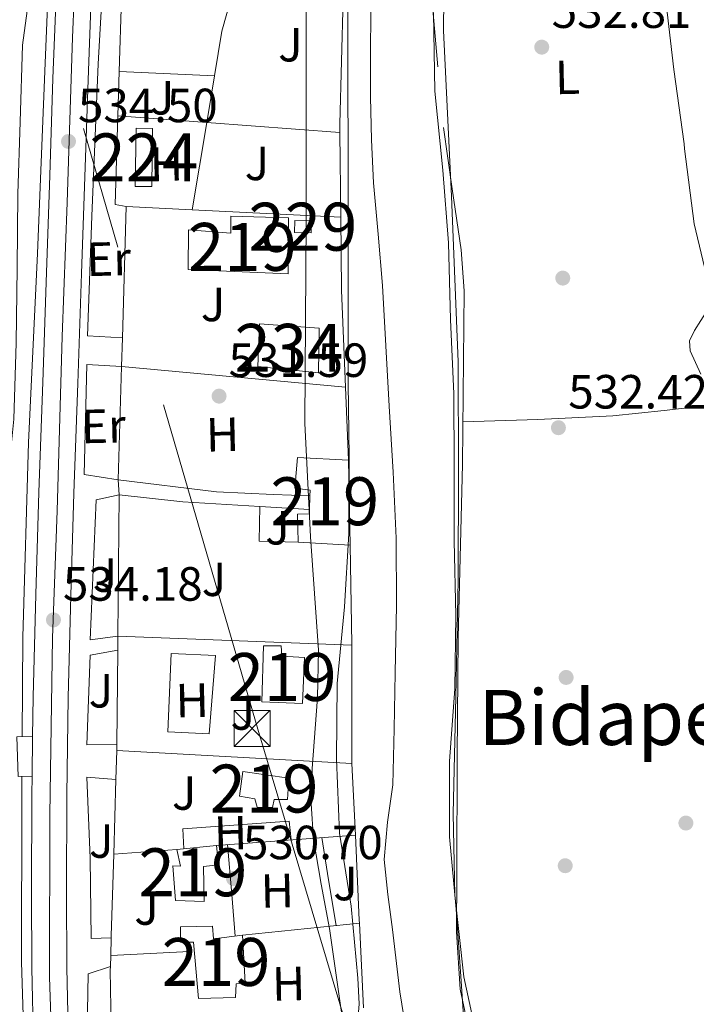
# Model space of a CAD drawing. Units: metres. Extents: x 620646 to 627529, y 4752627 to 4757376.
# Drawn here: x 622080 to 622222, y 4755063 to 4755268 of the extents above; entities that cross this region are included whole.
import ezdxf
from ezdxf.enums import TextEntityAlignment as Align

# ---------------------------------------------------------------- set-up
doc = ezdxf.new("R2010")
doc.units = ezdxf.units.M
doc.header["$MEASUREMENT"] = 0
for name, pattern in [('DGN Style 2', [85.7883, 51.47298, -34.31532000000001]), ('DGN Style 3', [120.10362, 85.7883, -34.31532000000001]), ('DGN Style 4', [137.34706830000002, 68.63064000000001, -34.31532000000001, 0.08578830000000001, -34.31532000000001]), ('DGN Style 7', [171.57660000000004, 77.20947000000001, -34.31532000000001, 25.73649, -34.31532000000001])]:
    doc.linetypes.add(name, pattern=pattern)
for name, color, linetype, lineweight in [('Nivel 11', 7, 'Continuous', 0), ('Nivel 15', 7, 'Continuous', 0), ('Nivel 16', 7, 'Continuous', 0), ('Nivel 17', 7, 'Continuous', 0), ('Nivel 20', 7, 'Continuous', 0), ('Nivel 21', 7, 'Continuous', 0), ('Nivel 23', 7, 'Continuous', 0), ('Nivel 25', 7, 'Continuous', 0), ('Nivel 26', 7, 'Continuous', 0), ('Nivel 32', 7, 'Continuous', 0), ('Nivel 35', 7, 'Continuous', 0), ('Nivel 36', 7, 'Continuous', 0), ('Nivel 37', 7, 'Continuous', 0), ('Nivel 41', 7, 'Continuous', 0), ('Nivel 45', 7, 'Continuous', 0), ('Nivel 48', 7, 'Continuous', 0), ('Nivel 5', 7, 'Continuous', 0), ('Nivel 52', 7, 'Continuous', 0), ('Nivel 54', 7, 'Continuous', 0), ('Nivel 57', 7, 'Continuous', 0), ('Nivel 7', 7, 'Continuous', 0)]:
    doc.layers.add(name, color=color, linetype=linetype, lineweight=lineweight)
doc.styles.add('Style-Arial', font='txt')
doc.styles.add('Style-Arial Narrow', font='txt')
doc.styles.add('Style-Times New Roman', font='txt')

# ---------------------------------------------------------------- blocks, each defined once
blk = doc.blocks.new('5PATER_11')
at = {"layer": 'Nivel 7', "linetype": 'Continuous', "lineweight": 0}
h = blk.add_hatch(color=51, dxfattribs=at)
edge = h.paths.add_edge_path()
edge.add_ellipse((-0.003761861473321915, -0.005123743787407875), major_axis=(-1.328530966936831, -0.8178495384140844), ratio=0.9991290778976785, start_angle=0, end_angle=360)
blk = doc.blocks.new('5PATER_3')
at = {"layer": 'Nivel 7', "linetype": 'Continuous', "lineweight": 0}
h = blk.add_hatch(color=51, dxfattribs=at)
edge = h.paths.add_edge_path()
edge.add_ellipse((0.002354368567466736, 0.0004167240113019943), major_axis=(-1.095731442372465, -1.110710699892244), ratio=0.9994222409660318, start_angle=0, end_angle=360)
blk = doc.blocks.new('5PERFI_5')
at = {"layer": 'Nivel 17', "linetype": 'Continuous', "lineweight": 0}
h = blk.add_hatch(color=7, dxfattribs=at)
edge = h.paths.add_edge_path()
edge.add_ellipse((0.00318610668182373, -0.003803351894021034), major_axis=(1.522457087245395, 0.3401866489554367), ratio=0.9995276948215237, start_angle=0, end_angle=360)
blk = doc.blocks.new('5TME')
at = {"layer": 'Nivel 32', "color": 7, "linetype": 'Continuous', "lineweight": 0}
for p, q in [((-37.49965077638626, 37.49965074658394), (37.49965071678162, -37.49965074658394)), ((37.19965353608131, 37.79964795708656), (-37.19965356588364, -37.79964795708656))]:
    blk.add_line(p, q, dxfattribs=at)
at = {"layer": 'Nivel 32', "color": 7, "linetype": 'Continuous', "lineweight": 0, "flags": 128}
blk.add_lwpolyline([(-37.49965077638626, -37.49965074658394), (37.49965071678162, -37.49965074658394), (37.49965071678162, 37.49965074658394), (-37.49965077638626, 37.49965074658394), (-37.19965356588364, -37.79964795708656)], dxfattribs=at)

msp = doc.modelspace()

# ---------------------------------------------------------------- linework, layer by layer
at = {"layer": 'Nivel 11', "color": 142, "linetype": 'Continuous', "lineweight": 13}
msp.add_polyline3d([(622153.6400000006, 4755269.880000001, 529.96), (622153.5500000007, 4755260.98, 529.96), (622153.5700000003, 4755252.08, 529.96), (622153.7399999984, 4755243.119999999, 529.96), (622154.1499999985, 4755234.16, 529.96), (622155.120000001, 4755223.439999999, 529.88), (622156.0599999987, 4755212.720000001, 529.77), (622156.7800000012, 4755200.119999999, 529.78), (622157.4699999988, 4755187.51, 529.77), (622158.25, 4755173.75, 529.57), (622158.9400000013, 4755159.99, 529.26), (622159.0100000016, 4755145.939999999, 528.76), (622158.6900000013, 4755131.890000001, 528.4300000000001), (622158.4899999984, 4755120.199999999, 528.4300000000001), (622158.2399999984, 4755108.529999999, 528.4300000000001), (622157.120000001, 4755100.720000001, 528.4300000000001), (622156.379999999, 4755092.92, 528.4300000000001), (622157.1400000006, 4755085.619999999, 528.4300000000001), (622158.1099999994, 4755078.32, 528.4300000000001), (622159.6799999997, 4755065.35, 528.4300000000001), (622161.7600000016, 4755052.470000001, 528.4300000000001)], dxfattribs=at)
at = {"layer": 'Nivel 15', "color": 7, "linetype": 'Continuous', "lineweight": 0, "elevation": 534.37, "flags": 128}
msp.add_lwpolyline([(622104.4400000013, 4755233.4), (622104.629999999, 4755245.550000001), (622108.0899999999, 4755245.49), (622107.8999999985, 4755233.34), (622104.4400000013, 4755233.4)], dxfattribs=at)
at = {"layer": 'Nivel 15', "color": 1, "linetype": 'Continuous', "lineweight": 0, "elevation": 534.55, "flags": 128}
msp.add_lwpolyline([(622141.1499999985, 4755223.699999999), (622137.7100000009, 4755223.76), (622137.75, 4755226.26), (622141.1900000013, 4755226.199999999), (622141.1499999985, 4755223.699999999)], dxfattribs=at)
at = {"layer": 'Nivel 15', "color": 4, "linetype": 'Continuous', "lineweight": 0, "elevation": 531.75, "flags": 128}
msp.add_lwpolyline([(622130.0399999991, 4755195.83), (622130.3599999994, 4755204.720000001), (622142.8399999999, 4755203.83), (622142.7100000009, 4755194.48), (622130.0399999991, 4755195.83)], dxfattribs=at)
at = {"layer": 'Nivel 15', "color": 51, "linetype": 'Continuous', "lineweight": 13, "extrusion": (2.035264131173185e-05, -0.001127663532678143, 0.9999993639801613), "elevation": -4816.526812376652, "flags": 128}
msp.add_lwpolyline([(622148.9790221602, 4755173.841978392), (622149.2990225703, 4755156.111967118)], dxfattribs=at)
at = {"layer": 'Nivel 15', "color": 51, "linetype": 'Continuous', "lineweight": 13, "extrusion": (0.01010682239358808, -0.0005589026208435804, 0.9999487685721529), "elevation": 4163.284711220723, "flags": 128}
msp.add_lwpolyline([(622112.1463282332, 4755161.589560794), (622101.2957706489, 4755162.189560886)], dxfattribs=at)
at = {"layer": 'Nivel 15', "color": 51, "linetype": 'Continuous', "lineweight": 13, "extrusion": (0.008377021005057841, 0.000902608800787104, 0.9999645047782614), "elevation": 10037.27673906776, "flags": 128}
msp.add_lwpolyline([(622095.12958695, 4755088.767257778), (622086.8692903817, 4755087.877257416)], dxfattribs=at)
at = {"layer": 'Nivel 15', "color": 51, "linetype": 'Continuous', "lineweight": 13}
for points in [[(622115.5500000007, 4755224.34, 535.51), (622115.4800000004, 4755216.08, 534.87), (622136.3399999999, 4755215.119999999, 534.29), (622136.4100000001, 4755226.84, 534.29), (622124.379999999, 4755227.16, 534.42), (622124.379999999, 4755223.640000001, 534.61), (622115.5500000007, 4755224.34, 535.51)], [(622140.8500000015, 4755165.939999999, 533.27), (622140.9200000018, 4755168.83, 533.27), (622140.9499999993, 4755170, 533.27), (622137.75, 4755170.449999999, 533.27), (622138.3299999982, 4755176.790000001, 533.14), (622148.9899999984, 4755176.25, 533.05)], [(622138.4600000009, 4755159.119999999, 533.14), (622138.3299999982, 4755165.01, 533.14), (622140.8200000003, 4755165.08, 533.27), (622140.8500000015, 4755165.939999999, 533.27)], [(622131.2199999988, 4755137.49, 533.01), (622130.8999999985, 4755125.84, 533.4), (622139.3500000015, 4755125.460000001, 533.27), (622139.8000000007, 4755135.119999999, 533.08), (622135.0599999987, 4755135.380000001, 532.95), (622134.9400000013, 4755137.49, 532.69), (622131.2199999988, 4755137.49, 533.01)], [(622126.9400000013, 4755111.32, 533.14), (622136.5399999991, 4755109.91, 533.01), (622136.2199999988, 4755105.49, 532.89), (622133.4600000009, 4755105.49, 532.89), (622133.0799999982, 4755103.76, 532.82), (622129.879999999, 4755103.83, 532.89), (622129.4299999997, 4755105.619999999, 532.95), (622126.2300000004, 4755106.130000001, 532.95), (622126.9400000013, 4755111.32, 533.14)], [(622113.1700000018, 4755095, 533.85), (622113.879999999, 4755091.540000001, 534.6800000000001), (622112.3399999999, 4755091.6, 535.25), (622112.8500000015, 4755084.369999999, 535.0600000000001), (622118.8099999987, 4755084.18, 534.9300000000001), (622118.6799999997, 4755091.48, 534.6800000000001), (622121.8099999987, 4755091.800000001, 533.85), (622121.4299999997, 4755095.890000001, 533.78)], [(622126.870000001, 4755077.140000001, 533.65), (622120.7899999991, 4755076.369999999, 533.78), (622120.6000000015, 4755079, 533.78), (622113.9400000013, 4755078.869999999, 533.97), (622113.9400000013, 4755075.67, 533.97), (622115.620000001, 4755075.67, 534.01)], [(622115.620000001, 4755075.67, 534.01), (622116.629999999, 4755075.67, 534.04), (622117.6499999985, 4755063.960000001, 533.78), (622125.3999999985, 4755064.15, 533.53), (622125.5300000012, 4755066.960000001, 533.65), (622127.379999999, 4755067.220000001, 533.65), (622126.870000001, 4755077.140000001, 533.65)]]:
    msp.add_polyline3d(points, dxfattribs=at)
at = {"layer": 'Nivel 16', "color": 4, "linetype": 'DGN Style 2', "lineweight": 0}
for points in [[(622103.2800000012, 4755607.76, 541.07), (622102.6900000013, 4755602, 540.95), (622101.3500000015, 4755582.74, 540.44), (622100.0700000003, 4755559.439999999, 539.67), (622099.0399999991, 4755538.390000001, 539.09), (622097.25, 4755507.16, 538.2), (622095.7800000012, 4755476.050000001, 537.24), (622093.7300000004, 4755440.66, 536.92), (622091.9299999997, 4755403.6, 536.53), (622090.4600000009, 4755368.34, 535.89), (622088.7300000004, 4755332.5, 535.32), (622087.0700000003, 4755293.199999999, 534.87), (622085.5899999999, 4755257.43, 534.61), (622084.0599999987, 4755219.41, 534.23), (622082.1999999993, 4755179.92, 534.17), (622080.9800000004, 4755139.35, 533.91), (622080.870000001, 4755118.560000001, 533.79)], [(622080.8200000003, 4755110.310000001, 533.75), (622080.7899999991, 4755105.17, 533.72), (622080.7300000004, 4755071.57, 533.72), (622081.4899999984, 4755045.27, 533.53), (622082.4699999988, 4755026.02, 533.22)]]:
    msp.add_polyline3d(points, dxfattribs=at)
at = {"layer": 'Nivel 20', "color": 92, "linetype": 'DGN Style 3', "lineweight": 0, "extrusion": (0.2141480585437679, -0.05427932963602949, 0.9752919375224007), "elevation": -124363.1949371427, "flags": 128}
msp.add_lwpolyline([(4762345.454876021, 551451.2654949911), (4762354.857867151, 551452.0802696496), (4762378.793424532, 551451.446556028)], dxfattribs=at)
at = {"layer": 'Nivel 20', "color": 92, "linetype": 'DGN Style 3', "lineweight": 0, "extrusion": (-0.0002535139290129003, -0.008506800729099543, 0.999963784380236), "elevation": -40074.36763589516, "flags": 128}
msp.add_lwpolyline([(622101.2357412837, 4755088.531009693), (622101.8657868952, 4755109.671774639)], dxfattribs=at)
at = {"layer": 'Nivel 20', "color": 92, "linetype": 'DGN Style 3', "lineweight": 0, "extrusion": (-0.0002593021763482683, -0.008603275779555044, 0.9999629575180484), "elevation": -40536.73264940348, "flags": 128}
msp.add_lwpolyline([(622100.9578963481, 4755075.321235688), (622101.2379170842, 4755084.611579513)], dxfattribs=at)
at = {"layer": 'Nivel 20', "color": 92, "linetype": 'DGN Style 3', "lineweight": 0, "extrusion": (0.01003379407330595, -0.0004590624739421022, 0.9999495548467131), "elevation": 4594.457304919245, "flags": 128}
msp.add_lwpolyline([(622064.4313663803, 4755259.990200797), (622084.3223718777, 4755259.080200702)], dxfattribs=at)
at = {"layer": 'Nivel 20', "color": 92, "linetype": 'DGN Style 3', "lineweight": 0, "extrusion": (-0.002972674070927798, -0.01792779362528678, 0.9998348650775273), "elevation": -86564.52816691888, "flags": 128}
msp.add_lwpolyline([(-164124.7930221073, 4792178.381002691), (-164124.7930221111, 4792188.286036763)], dxfattribs=at)
at = {"layer": 'Nivel 20', "color": 92, "linetype": 'DGN Style 3', "lineweight": 0, "extrusion": (0.1352532732243238, -0.01321953005579619, 0.9907228654407905), "elevation": 21809.37369417814, "flags": 128}
msp.add_lwpolyline([(4793192.808802847, -155059.3891182207), (4793193.032934956, -155057.0344070271), (4793211.469815068, -155055.7834667079)], dxfattribs=at)
at = {"layer": 'Nivel 20', "color": 92, "linetype": 'DGN Style 3', "lineweight": 0, "extrusion": (0.04712177523655912, -0.003530957820960494, 0.998882911374212), "elevation": 13058.04818216073, "flags": 128}
msp.add_lwpolyline([(4788439.254403021, -264713.3029967323), (4788439.254403021, -264731.9258053266)], dxfattribs=at)
at = {"layer": 'Nivel 20', "color": 92, "linetype": 'DGN Style 3', "lineweight": 0, "extrusion": (-0.003104972956652228, -0.01871208867916243, 0.9998200922567029), "elevation": -90376.35825400389, "flags": 128}
msp.add_lwpolyline([(-164686.1808021329, 4792070.296612594), (-164686.1808021329, 4792088.748791326)], dxfattribs=at)
at = {"layer": 'Nivel 20', "color": 92, "linetype": 'DGN Style 3', "lineweight": 0, "extrusion": (0.04723442301053563, -0.003522163387312996, 0.9988776219577326), "elevation": 13169.94542441755, "flags": 128}
msp.add_lwpolyline([(4788342.760965098, -266466.0472205505), (4788342.760965098, -266493.9155699871)], dxfattribs=at)
at = {"layer": 'Nivel 20', "color": 92, "linetype": 'DGN Style 3', "lineweight": 0, "extrusion": (0.0001827176675257697, -0.01698312636055312, 0.9998557596139933), "elevation": -80112.69997584027, "flags": 128}
msp.add_lwpolyline([(673268.8013291955, 4747600.438910201), (673268.8013291992, 4747582.775340347)], dxfattribs=at)
at = {"layer": 'Nivel 20', "color": 92, "linetype": 'DGN Style 3', "lineweight": 0, "extrusion": (-0.0002553269922797023, -0.008748141072983301, 0.9999617016845668), "elevation": -41223.4556768712, "flags": 128}
msp.add_lwpolyline([(622101.8962183855, 4755023.085767891), (622102.6962796375, 4755050.496816795)], dxfattribs=at)
at = {"layer": 'Nivel 20', "color": 92, "linetype": 'DGN Style 3', "lineweight": 0, "extrusion": (0.05993858118944068, -0.002912171819936567, 0.9981978189418609), "elevation": 23973.75777080274, "flags": 128}
msp.add_lwpolyline([(4779816.329062678, -389868.547921136), (4779816.329062674, -389882.3791141473)], dxfattribs=at)
at = {"layer": 'Nivel 20', "color": 92, "linetype": 'DGN Style 3', "lineweight": 0, "extrusion": (0.06012476810333003, -0.002970322738072165, 0.9981864502403109), "elevation": 23813.06072382052, "flags": 128}
msp.add_lwpolyline([(4780133.00278746, -385990.3677303791), (4780133.00278746, -386021.4318366721)], dxfattribs=at)
at = {"layer": 'Nivel 20', "color": 92, "linetype": 'DGN Style 3', "lineweight": 0, "extrusion": (-0.3002984785474498, -0.01903120271792491, 0.9536554079462854), "elevation": -276819.9382233991, "flags": 128}
msp.add_lwpolyline([(-4706357.222338675, 879103.8333391659), (-4706342.032038882, 879103.0025008917), (-4706321.749494063, 879102.5372314565)], dxfattribs=at)
at = {"layer": 'Nivel 20', "color": 7, "linetype": 'Continuous', "lineweight": 0, "extrusion": (-0.0001912728930228055, -0.00670580260244659, 0.9999774975598889), "elevation": -31471.87757371125, "flags": 128}
msp.add_lwpolyline([(622101.7008629926, 4755091.669981759), (622101.8708706424, 4755097.630115768)], dxfattribs=at)
at = {"layer": 'Nivel 20', "color": 92, "linetype": 'DGN Style 3', "lineweight": 0, "extrusion": (-0.000246508422707047, -0.008449165502929944, 0.9999642747798052), "elevation": -39796.29869516941, "flags": 128}
msp.add_lwpolyline([(622101.0328138508, 4755005.633631758), (622101.722863134, 4755029.284475971)], dxfattribs=at)
at = {"layer": 'Nivel 20', "color": 92, "linetype": 'DGN Style 3', "lineweight": 0, "extrusion": (0.04788943063722471, -0.004415991571382938, 0.9988428812639574), "elevation": 9326.759207067691, "flags": 128}
msp.add_lwpolyline([(4792229.91240155, -182601.4049993232), (4792229.91240155, -182648.3976721577)], dxfattribs=at)
at = {"layer": 'Nivel 20', "color": 92, "linetype": 'DGN Style 3', "lineweight": 0, "extrusion": (0.000302570235400069, -0.007204953730464143, 0.9999739982084508), "elevation": -33540.77492336656, "flags": 128}
msp.add_lwpolyline([(622148.1605697088, 4755073.253025966), (622148.8006029613, 4755058.012630384)], dxfattribs=at)
at = {"layer": 'Nivel 20', "color": 7, "linetype": 'Continuous', "lineweight": 0, "extrusion": (0.003641413172129975, -0.06017914400256906, 0.9981809508987977), "elevation": -283363.525023499, "flags": 128}
msp.add_lwpolyline([(908173.1902870685, 4700379.661170136), (908173.1902870685, 4700382.812645981)], dxfattribs=at)
at = {"layer": 'Nivel 20', "color": 92, "linetype": 'DGN Style 3', "lineweight": 0, "extrusion": (0.07388573209156694, -0.009019254405708856, 0.9972259280841319), "elevation": 3609.102330880407, "flags": 128}
msp.add_lwpolyline([(4795514.952780686, -41195.05431725457), (4795514.952780686, -41174.36489967257)], dxfattribs=at)
at = {"layer": 'Nivel 20', "color": 92, "linetype": 'DGN Style 3', "lineweight": 0, "extrusion": (-1.291242367691728e-05, -0.001358110276018621, 0.9999990776844485), "elevation": -5931.957222415678, "flags": 128}
msp.add_lwpolyline([(622100.8368444107, 4755135.889087304), (622101.1168449298, 4755165.339114465)], dxfattribs=at)
at = {"layer": 'Nivel 20', "color": 92, "linetype": 'DGN Style 3', "lineweight": 0, "extrusion": (0.08550275917667169, -0.009098784184083553, 0.996296386774311), "elevation": 10457.24663714175, "flags": 128}
msp.add_lwpolyline([(4794300.633772317, -114954.203989774), (4794300.633772317, -114967.5783346184)], dxfattribs=at)
at = {"layer": 'Nivel 20', "color": 7, "linetype": 'DGN Style 2', "lineweight": 0, "extrusion": (0.03592957317581652, -0.002235816625750872, 0.9993518233812454), "elevation": 12253.24518434187, "flags": 128}
msp.add_lwpolyline([(4784625.592896659, -325350.9779387936), (4784625.592896659, -325367.0894657262)], dxfattribs=at)
at = {"layer": 'Nivel 20', "color": 7, "linetype": 'DGN Style 2', "lineweight": 0, "extrusion": (-0.1371029785195456, 0.002458398235522887, 0.9905537489501438), "elevation": -73078.85730160977, "flags": 128}
msp.add_lwpolyline([(-4765548.653388664, 531789.7300339341), (-4765548.737057973, 531781.4893786535), (-4765555.9882234, 531781.4893786535)], dxfattribs=at)
at = {"layer": 'Nivel 20', "color": 7, "linetype": 'DGN Style 2', "lineweight": 0, "extrusion": (0.03534456228489061, -0.002238715077545855, 0.9993726782695689), "elevation": 11875.52058898228, "flags": 128}
msp.add_lwpolyline([(4784983.293276016, -320077.8096132316), (4784983.293276016, -320088.2570483238)], dxfattribs=at)
at = {"layer": 'Nivel 20', "color": 92, "linetype": 'DGN Style 3', "lineweight": 0, "extrusion": (0.938482204712553, 0.01724483741734865, 0.344896748346973), "elevation": 666061.411220055, "flags": 128}
msp.add_lwpolyline([(4742925.720311554, -244172.9001642196), (4742905.036820553, -244172.9001642196), (4742904.836854311, -244172.8895105151)], dxfattribs=at)
at = {"layer": 'Nivel 20', "color": 7, "linetype": 'Continuous', "lineweight": 0, "flags": 128}
for points, elevation in [([(622100.8000000007, 4755136.630000001), (622100.8299999982, 4755139.560000001)], 534.08), ([(622099.3399999999, 4755072.93), (622099.4499999993, 4755076.560000001)], 534.05), ([(622099.4499999993, 4755076.560000001), (622099.4600000009, 4755077.040000001)], 534.05), ([(622099.2800000012, 4755070.58), (622099.3399999999, 4755072.93)], 534.05)]:
    msp.add_lwpolyline(points, dxfattribs=dict(at, elevation=elevation))
at = {"layer": 'Nivel 20', "color": 7, "linetype": 'DGN Style 2', "lineweight": 0, "extrusion": (0.07316502671068488, -0.002875089056170998, 0.997315703641201), "elevation": 32377.22050516827, "flags": 128}
msp.add_lwpolyline([(4775899.619983271, -433700.9320270307), (4775899.619983274, -433749.9613458142)], dxfattribs=at)
at = {"layer": 'Nivel 20', "color": 92, "linetype": 'DGN Style 3', "lineweight": 0, "extrusion": (0, 0.004860209910619995, 0.9999881891100639), "elevation": 23642.78080302269, "flags": 128}
msp.add_lwpolyline([(622149.6900000013, 4755078.892835869), (622149.6900000013, 4755054.202544253)], dxfattribs=at)
at = {"layer": 'Nivel 20', "color": 92, "linetype": 'DGN Style 3', "lineweight": 0, "extrusion": (-9.810535327351765e-06, -0.001016164922327804, 0.9999994836561689), "elevation": -4304.026461926533, "flags": 128}
msp.add_lwpolyline([(622100.6152094789, 4755115.031444764), (622100.8052096739, 4755134.711454924)], dxfattribs=at)
at = {"layer": 'Nivel 20', "color": 92, "linetype": 'DGN Style 3', "lineweight": 0, "extrusion": (-6.399385662252596e-05, -0.007999232077815745, 0.9999680035835906), "elevation": -37543.05174545263, "flags": 128}
msp.add_lwpolyline([(622100.632903114, 4754967.516600238), (622100.6429037526, 4754968.766640231)], dxfattribs=at)
at = {"layer": 'Nivel 20', "color": 7, "linetype": 'DGN Style 2', "lineweight": 0, "elevation": 534.05, "flags": 128}
for points in [[(622100.4200000018, 4755109.640000001), (622100.6000000015, 4755115.699999999)], [(622099.9600000009, 4755094.08), (622100.4200000018, 4755109.640000001)], [(622099.4600000009, 4755077.040000001), (622099.9600000009, 4755094.08)]]:
    msp.add_lwpolyline(points, dxfattribs=at)
at = {"layer": 'Nivel 20', "color": 92, "linetype": 'DGN Style 3', "lineweight": 0, "extrusion": (0.04280841092540306, -0.00239810816958359, 0.9990804217035029), "elevation": 15761.41521346535, "flags": 128}
msp.add_lwpolyline([(4782467.230527386, -354863.993252553), (4782467.230527386, -354814.7810315117)], dxfattribs=at)
at = {"layer": 'Nivel 20', "color": 92, "linetype": 'DGN Style 3', "lineweight": 0, "extrusion": (-0.0001885099589423993, 0.004015262125473105, 0.9999919210343947), "elevation": 19507.6792204388, "flags": 128}
msp.add_lwpolyline([(622149.7792222574, 4755072.953136481), (622150.4792335592, 4755058.043016288)], dxfattribs=at)
at = {"layer": 'Nivel 20', "color": 92, "linetype": 'DGN Style 3', "lineweight": 0, "extrusion": (0.07975847257908435, 0.0059212954435439, 0.9967966313707735), "elevation": 78307.85274848019, "flags": 128}
msp.add_lwpolyline([(4695985.91074032, -969307.2206517123), (4695985.91074032, -969336.3536742181)], dxfattribs=at)
at = {"layer": 'Nivel 20', "color": 92, "linetype": 'DGN Style 3', "lineweight": 0, "extrusion": (0.9986003789156113, 0.04684472822476986, 0.02455309893160336), "elevation": 844043.9528110628, "flags": 128}
msp.add_lwpolyline([(4720721.407580173, -20197.9838182528), (4720703.658163365, -20197.91379714326), (4720703.00747161, -20197.89379111212)], dxfattribs=at)
at = {"layer": 'Nivel 20', "color": 92, "linetype": 'DGN Style 3', "lineweight": 0, "elevation": 533.85, "flags": 128}
msp.add_lwpolyline([(622099.9600000009, 4755094.08), (622113.1700000018, 4755095)], dxfattribs=at)
at = {"layer": 'Nivel 20', "color": 92, "linetype": 'DGN Style 3', "lineweight": 0, "extrusion": (0.07888880294716388, 0.008154215891175265, 0.9968500717423677), "elevation": 88384.73867510329, "flags": 128}
msp.add_lwpolyline([(4665912.910501054, -1104194.540874857), (4665912.910501052, -1104219.128215097)], dxfattribs=at)
at = {"layer": 'Nivel 20', "color": 92, "linetype": 'DGN Style 3', "lineweight": 0, "extrusion": (-0.001285071426883252, 0.02706299231138659, 0.9996329041396056), "elevation": 128419.0701559997, "flags": 128}
msp.add_lwpolyline([(-846989.2669444866, -4718471.442961497), (-846989.2669444866, -4718453.726525623)], dxfattribs=at)
at = {"layer": 'Nivel 20', "color": 92, "linetype": 'DGN Style 3', "lineweight": 0, "extrusion": (0.05151908220769742, 0.003698805902091044, 0.9986651606035806), "elevation": 50171.56578596601, "flags": 128}
msp.add_lwpolyline([(4698316.2072569, -959705.2018357404), (4698315.819383468, -959721.6582191251), (4698317.774402648, -959721.6582191251)], dxfattribs=at)
at = {"layer": 'Nivel 20', "color": 7, "linetype": 'DGN Style 2', "lineweight": 0, "extrusion": (0.3105526052588907, -0.01209945215294381, 0.9504791857923635), "elevation": 136168.4065762722, "flags": 128}
msp.add_lwpolyline([(4775670.460912798, -414724.298184853), (4775684.162725117, -414723.5259548053), (4775684.933309309, -414723.5259548053)], dxfattribs=at)
at = {"layer": 'Nivel 20', "color": 92, "linetype": 'DGN Style 3', "lineweight": 0}
msp.add_polyline3d([(622148.9100000001, 4755328.949999999, 534.25), (622148.8599999994, 4755326.77, 534.05), (622148.2199999988, 4755286.640000001, 532.9), (622147.129999999, 4755246.449999999, 532.65), (622147.1499999985, 4755244.630000001, 532.62)], dxfattribs=at)
at = {"layer": 'Nivel 21', "color": 7, "linetype": 'DGN Style 3', "lineweight": 0, "extrusion": (0.04666075342540376, 0.5163515973771555, 0.8551045561659892), "elevation": 2484822.688507086, "flags": 128}
msp.add_lwpolyline([(-191633.733299505, -4097268.167716265), (-191645.5738502592, -4097268.784934031), (-191653.2478832193, -4097269.26713541)], dxfattribs=at)
at = {"layer": 'Nivel 21', "color": 7, "linetype": 'Continuous', "lineweight": 13, "extrusion": (-6.494867578959565e-05, -0.00485934183407611, 0.999988191219581), "elevation": -22612.38647439119, "flags": 128}
msp.add_lwpolyline([(622082.9534183107, 4755056.620074624), (622083.0634209067, 4755064.850171793)], dxfattribs=at)
at = {"layer": 'Nivel 21', "color": 7, "linetype": 'Continuous', "lineweight": 13}
for points in [[(622083.0300000012, 4755118.59, 534.77), (622083.1400000006, 4755126.880000001, 534.8100000000001), (622083.6900000013, 4755148.26, 534.7), (622084.3500000015, 4755169.609999999, 534.55), (622085.1600000001, 4755192.529999999, 534.49), (622085.9600000009, 4755215.439999999, 534.55), (622086.629999999, 4755235.66, 534.71), (622087.3000000007, 4755255.890000001, 534.87), (622087.9299999997, 4755273.140000001, 535)], [(622095.25, 4755272.859999999, 535), (622094.620000001, 4755255.640000001, 534.87), (622093.9499999993, 4755235.41, 534.71), (622093.2699999996, 4755215.189999999, 534.55), (622092.4800000004, 4755192.279999999, 534.49), (622091.6700000018, 4755169.359999999, 534.55), (622091.0100000016, 4755148.060000001, 534.7), (622090.4600000009, 4755126.74, 534.8100000000001), (622090.1900000013, 4755106.390000001, 534.71), (622090.129999999, 4755086.040000001, 534.55), (622090.2100000009, 4755070.359999999, 534.41), (622090.5199999996, 4755054.68, 534.23), (622091.25, 4755040.290000001, 533.72), (622093.0799999982, 4755026, 533.21)], [(622097.1600000001, 4754965.26, 532.73), (622094.7699999996, 4754977.23, 532.91), (622091.3200000003, 4754995.59, 533.21), (622088.5500000007, 4755010.119999999, 533.21), (622085.8399999999, 4755024.880000001, 533.21), (622083.9600000009, 4755039.640000001, 533.72), (622083.1999999993, 4755054.42, 534.23), (622082.8900000006, 4755070.27, 534.41), (622082.8099999987, 4755086.029999999, 534.55), (622082.870000001, 4755106.449999999, 534.71), (622082.9200000018, 4755110.359999999, 534.73)]]:
    msp.add_polyline3d(points, dxfattribs=at)
at = {"layer": 'Nivel 23', "color": 7, "linetype": 'DGN Style 4', "lineweight": 0}
msp.add_polyline3d([(622100.8900000006, 4754965.33, 532.72), (622098.0799999982, 4754981.310000001, 532.96), (622095.0599999987, 4754996.52, 533.21), (622092.5100000016, 4755009.85, 533.21), (622089.9600000009, 4755022.640000001, 532.97), (622088.4499999993, 4755032.66, 533.46), (622087.6900000013, 4755041.26, 533.77), (622087.2199999988, 4755048.26, 534.01), (622086.5599999987, 4755068.380000001, 534.39), (622086.6600000001, 4755102.220000001, 534.6800000000001), (622087.2199999988, 4755139.16, 534.74), (622088.1700000018, 4755165.720000001, 534.58), (622089.2100000009, 4755202.08, 534.52), (622090.25, 4755230.060000001, 534.67), (622091.379999999, 4755264.460000001, 534.9300000000001), (622092.3299999982, 4755288, 535.09)], dxfattribs=at)
at = {"layer": 'Nivel 25', "color": 1, "linetype": 'Continuous', "lineweight": 0}
for points in [[(622101.7800000012, 4755201.76, 534.0600000000001), (622094.5199999996, 4755202.23, 534.37), (622095.4200000018, 4755227.189999999, 535.01), (622096.6999999993, 4755259, 535.21), (622097.8500000015, 4755278.52, 534.82), (622101.75, 4755278.52, 534.63)], [(622100.9200000018, 4755172.15, 533.82), (622093.8200000003, 4755173.24, 534.5), (622094.3299999982, 4755196.210000001, 534.44), (622101.6099999994, 4755195.800000001, 533.89)], [(622100.8299999982, 4755139.560000001, 533.42), (622095.0300000012, 4755138.74, 534.44), (622096.3099999987, 4755167.99, 534.12), (622101.1099999994, 4755169.01, 533.49)], [(622100.6099999994, 4755116.949999999, 533.42), (622094.3299999982, 4755116.85, 534.05), (622095.0899999999, 4755135.6, 534.1800000000001), (622100.8000000007, 4755136.630000001, 533.19)], [(622082.9200000018, 4755110.359999999, 534.73), (622080.0199999996, 4755110.290000001, 534.61), (622079.7699999996, 4755118.550000001, 534.42), (622083.0300000012, 4755118.59, 534.77)], [(622099.4499999993, 4755076.560000001, 533.4), (622095.2800000012, 4755076.470000001, 533.54), (622095.0300000012, 4755093.24, 534.05), (622094.3900000006, 4755110.130000001, 533.67), (622100.4200000018, 4755109.640000001, 533)], [(622121.5399999991, 4755054.800000001, 532.41), (622119.3500000015, 4755052.02, 532.45), (622099.5399999991, 4755050.050000001, 533.26), (622094.2600000016, 4755049.52, 533.48), (622094.6400000006, 4755069.109999999, 533.73), (622099.2800000012, 4755070.58, 533.29)]]:
    msp.add_polyline3d(points, dxfattribs=at)
at = {"layer": 'Nivel 32', "color": 6, "linetype": 'DGN Style 7', "lineweight": 0}
msp.add_polyline3d([(621941.8399999999, 4755796.609999999, 567.28), (621994.1000000015, 4755600.790000001, 552.32), (622062.5799999982, 4755352.560000001, 546.24), (622130.0100000016, 4755120.15, 530.97), (622163.5, 4755008.050000001, 529.46), (622173.4400000013, 4754966.619999999, 529.82)], dxfattribs=at)
at = {"layer": 'Nivel 35', "color": 92, "linetype": 'DGN Style 3', "lineweight": 0}
for points in [[(622169, 4755289.449999999, 532.46), (622168.7800000012, 4755265.9, 532.2), (622170.4200000018, 4755231.34, 532.21), (622171.8500000015, 4755196.779999999, 532.2), (622171.9299999997, 4755174, 531.94), (622171.8500000015, 4755151.210000001, 531.6800000000001), (622171.3500000015, 4755126.890000001, 531.53), (622170.8299999982, 4755102.57, 531.4300000000001), (622171.1700000018, 4755085.470000001, 531.41), (622173, 4755068.449999999, 531.4300000000001), (622175.4299999997, 4755057.26, 531.4300000000001), (622182.5199999996, 4755031.949999999, 531.3), (622189.7699999996, 4755006.83, 531.17), (622195.5399999991, 4754987.15, 532.12), (622201.2899999991, 4754967.4, 533.22), (622201.3399999999, 4754967.119999999, 533.22)], [(622140.1099999994, 4755270.76, 534.5), (622140.1099999994, 4755248.619999999, 533.9), (622140.1099999994, 4755226.48, 533.22), (622139.9899999984, 4755205.220000001, 532.45), (622139.8500000015, 4755183.98, 531.6800000000001), (622141.0199999996, 4755160.290000001, 531.08), (622142.6700000018, 4755136.619999999, 530.66), (622142.4800000004, 4755126.76, 530.54), (622141.3599999994, 4755111.960000001, 530.53), (622141.1600000001, 4755104.57, 530.58), (622141.6400000006, 4755097.199999999, 530.66), (622143.2300000004, 4755087.82, 531.22), (622144.9699999988, 4755078.51, 531.6800000000001), (622147.4600000009, 4755061.48, 531.47), (622150.0899999999, 4755044.460000001, 531.17), (622151.7100000009, 4755038.290000001, 531.02), (622155.120000001, 4755029.279999999, 530.78), (622158.0199999996, 4755020.140000001, 530.66), (622159.0399999991, 4755014.630000001, 530.66), (622162.379999999, 4754999.41, 530.66), (622164.6799999997, 4754989.68, 530.66), (622168.7899999991, 4754970.18, 530.49), (622169.3500000015, 4754966.550000001, 530.4300000000001)]]:
    msp.add_polyline3d(points, dxfattribs=at)
at = {"layer": 'Nivel 36', "color": 92, "linetype": 'Continuous', "lineweight": 0, "extrusion": (-0.08754518624247713, 0.8414630149698729, 0.533175238363131), "elevation": 3947126.882833004, "flags": 128}
msp.add_lwpolyline([(-1110902.568453446, -2486958.291678867), (-1110918.165248714, -2486956.166363928), (-1110933.789983779, -2486954.556475588), (-1110944.565227009, -2486954.50921804), (-1110955.36013158, -2486954.816521386)], dxfattribs=at)
at = {"layer": 'Nivel 36', "color": 92, "linetype": 'Continuous', "lineweight": 0, "extrusion": (0.8569166528366862, 0.07303266927585392, 0.5102549160072972), "elevation": 880656.5574469273, "flags": 128}
msp.add_lwpolyline([(4685089.423523188, -521879.1921550911), (4685078.948203623, -521879.1340171229), (4685070.239264539, -521879.0758791566)], dxfattribs=at)
at = {"layer": 'Nivel 36', "color": 92, "linetype": 'Continuous', "lineweight": 0, "extrusion": (-0.8871053053643031, -0.1387140318313093, 0.4402301609017822), "elevation": -1211271.864526771, "flags": 128}
msp.add_lwpolyline([(-4601876.289968122, 594473.9585343022), (-4601885.915373951, 594473.8137496058), (-4601894.891469499, 594473.6912394799)], dxfattribs=at)
at = {"layer": 'Nivel 36', "color": 92, "linetype": 'Continuous', "lineweight": 0}
for points in [[(622167.629999999, 4755258.35, 532.07), (622166.7600000016, 4755267.91, 530), (622166.4800000004, 4755271.02, 529.9)], [(622202.6499999985, 4754967.140000001, 531.94), (622201.8000000007, 4754974.83, 531.94), (622199.8399999999, 4754986.359999999, 531.94), (622196.6799999997, 4754997.609999999, 531.94), (622188.4299999997, 4755019.290000001, 531.87), (622180.0399999991, 4755040.880000001, 531.6800000000001), (622176.8000000007, 4755049.34, 531.41), (622173.8999999985, 4755058.029999999, 531.17), (622172.2899999991, 4755065.9, 531.17), (622171.5300000012, 4755077.82, 531.17), (622171.5899999999, 4755089.77, 531.17), (622171.6700000018, 4755114.48, 531.17), (622171.8500000015, 4755139.18, 531.17), (622172.75, 4755175.41, 531.5), (622173.129999999, 4755211.630000001, 531.94), (622172.5, 4755220.17, 531.88), (622170.5599999987, 4755232.91, 531.63), (622168.7800000012, 4755245.67, 531.6800000000001)], [(622223.8200000003, 4755207.529999999, 535.27), (622221.1600000001, 4755203.290000001, 534.85), (622220.1400000006, 4755201.18, 534.66), (622220.2399999984, 4755199.08, 534.5), (622222.4699999988, 4755194.220000001, 534.39)], [(622111.9899999984, 4755135.92, 531.62), (622111.2899999991, 4755119.6, 531.62), (622119.8599999994, 4755119.16, 531.5600000000001), (622121.2100000009, 4755135.48, 531.4300000000001), (622111.9899999984, 4755135.92, 531.62)], [(622114.5799999982, 4755095.15, 531.49), (622114.4200000018, 4755099.32, 531.49), (622136.5700000003, 4755100.92, 531.24), (622136.9899999984, 4755097.050000001, 531.12)]]:
    msp.add_polyline3d(points, dxfattribs=at)
at = {"layer": 'Nivel 5', "color": 30, "linetype": 'Continuous', "lineweight": 0, "flags": 128}
for points, elevation in [([(622056.0700000003, 4755062.41), (622057.1600000001, 4755063.310000001), (622057.9899999984, 4755064.27), (622060.2300000004, 4755067.66), (622060.6799999997, 4755069), (622063.7199999988, 4755084.43), (622063.7199999988, 4755086), (622064.620000001, 4755102.029999999), (622067.1099999994, 4755117.130000001), (622070.25, 4755132.560000001), (622072.75, 4755148.619999999), (622075.0799999982, 4755164.040000001), (622078.6000000015, 4755179.279999999), (622079.120000001, 4755184.84), (622079.6000000015, 4755200.779999999), (622079.7899999991, 4755216.43), (622079.9499999993, 4755231.82), (622080.4600000009, 4755246.859999999), (622080.9100000001, 4755262.890000001), (622082.9600000009, 4755277.77)], 535), ([(622215.0899999999, 4755272.779999999), (622216.879999999, 4755257.77), (622219.0199999996, 4755242.25), (622219.0799999982, 4755241.23), (622221.0700000003, 4755225.58), (622224.6799999997, 4755210.439999999), (622228.4299999997, 4755195.27), (622231.8500000015, 4755179.82), (622235.370000001, 4755165.130000001), (622237.3900000006, 4755159.85), (622242.6700000018, 4755144.710000001), (622247.3099999987, 4755129.640000001), (622251.6900000013, 4755115.050000001), (622255.4600000009, 4755099.529999999), (622256.2300000004, 4755092.43), (622257.2199999988, 4755077.130000001), (622258.2199999988, 4755061.189999999), (622258.3399999999, 4755045.640000001), (622258.6600000001, 4755029.800000001), (622258.3399999999, 4755013.710000001), (622256.9699999988, 4754998.41), (622255.5300000012, 4754991.85), (622253.7300000004, 4754975.82), (622253.2600000016, 4754968.050000001)], 535), ([(622149.9600000009, 4755047.66), (622151.1799999997, 4755062.800000001), (622150.9200000018, 4755068.199999999), (622149.5399999991, 4755083.18), (622147.1099999994, 4755098.439999999), (622146.4400000013, 4755113.84), (622146.629999999, 4755129.640000001), (622148.1400000006, 4755145.68), (622149, 4755160.970000001), (622149.0700000003, 4755176.939999999), (622148.9100000001, 4755192.359999999), (622148.9100000001, 4755208.43), (622148.9100000001, 4755223.689999999), (622148.9100000001, 4755239.92), (622148.8399999999, 4755255.4), (622148.8500000015, 4755270.859999999)], 530), ([(622166.7300000004, 4755269.609999999), (622166.9899999984, 4755253.290000001), (622168.620000001, 4755236.779999999), (622169.8399999999, 4755221.640000001), (622170.2800000012, 4755205.640000001), (622170.9600000009, 4755190.119999999), (622170.9899999984, 4755175.02), (622171.0199999996, 4755159.439999999), (622171.3399999999, 4755143.82), (622171.1499999985, 4755128.560000001), (622170.0300000012, 4755113.449999999), (622170.0199999996, 4755097.640000001), (622171.4299999997, 4755082.6), (622172.4600000009, 4755067.560000001), (622173.4800000004, 4755051.85), (622175.8500000015, 4755036.199999999), (622179.9400000013, 4755020.970000001), (622182.6000000015, 4755014.699999999), (622183.1099999994, 4755013.84), (622185.9899999984, 4755007.15), (622186.2800000012, 4755006.16), (622191.1400000006, 4754991.34), (622193.8900000006, 4754977.390000001), (622195.8999999985, 4754967.02)], 530)]:
    msp.add_lwpolyline(points, dxfattribs=dict(at, elevation=elevation))
at = {"layer": 'Nivel 52', "color": 1, "linetype": 'Continuous', "lineweight": 13}
for points in [[(622115.5500000007, 4755224.34, 535.51), (622115.4800000004, 4755216.08, 534.87), (622136.3399999999, 4755215.119999999, 534.29), (622136.4100000001, 4755226.84, 534.29), (622124.379999999, 4755227.16, 534.42), (622124.379999999, 4755223.640000001, 534.61)], [(622149.3099999987, 4755158.52, 533.03), (622148.9899999984, 4755176.25, 533.05), (622138.3299999982, 4755176.790000001, 533.14), (622137.75, 4755170.449999999, 533.27), (622140.9499999993, 4755170, 533.27), (622140.9200000018, 4755168.83, 533.27), (622140.8500000015, 4755165.939999999, 533.27), (622140.8200000003, 4755165.08, 533.27), (622138.3299999982, 4755165.01, 533.14), (622138.4600000009, 4755159.119999999, 533.14)], [(622131.2199999988, 4755137.49, 533.01), (622130.8999999985, 4755125.84, 533.4), (622139.3500000015, 4755125.460000001, 533.27), (622139.8000000007, 4755135.119999999, 533.08), (622135.0599999987, 4755135.380000001, 532.95), (622134.9400000013, 4755137.49, 532.69)], [(622126.9400000013, 4755111.32, 533.14), (622126.2300000004, 4755106.130000001, 532.95), (622129.4299999997, 4755105.619999999, 532.95), (622129.879999999, 4755103.83, 532.89), (622133.0799999982, 4755103.76, 532.82), (622133.4600000009, 4755105.49, 532.89), (622136.2199999988, 4755105.49, 532.89), (622136.5399999991, 4755109.91, 533.01)], [(622113.1700000018, 4755095, 533.85), (622113.879999999, 4755091.540000001, 534.6800000000001), (622112.3399999999, 4755091.6, 535.25), (622112.8500000015, 4755084.369999999, 535.0600000000001), (622118.8099999987, 4755084.18, 534.9300000000001), (622118.6799999997, 4755091.48, 534.6800000000001), (622121.8099999987, 4755091.800000001, 533.85), (622121.4299999997, 4755095.890000001, 533.78)], [(622115.620000001, 4755075.67, 534.01), (622116.629999999, 4755075.67, 534.04), (622117.6499999985, 4755063.960000001, 533.78), (622125.3999999985, 4755064.15, 533.53), (622125.5300000012, 4755066.960000001, 533.65), (622127.379999999, 4755067.220000001, 533.65), (622126.870000001, 4755077.140000001, 533.65), (622120.7899999991, 4755076.369999999, 533.78), (622120.6000000015, 4755079, 533.78), (622113.9400000013, 4755078.869999999, 533.97), (622113.9400000013, 4755075.67, 533.97)]]:
    msp.add_polyline3d(points, close=True, dxfattribs=at)
at = {"layer": 'Nivel 52', "color": 7, "linetype": 'Continuous', "lineweight": 0}
msp.add_3dface([(622104.4400000013, 4755233.4, 534.37), (622107.8999999985, 4755233.34, 534.37), (622108.0899999999, 4755245.49, 534.37), (622104.629999999, 4755245.550000001, 534.37)], dxfattribs=at)
at = {"layer": 'Nivel 52', "color": 1, "linetype": 'Continuous', "lineweight": 0}
for points in [[(622141.1499999985, 4755223.699999999, 534.55), (622141.1900000013, 4755226.199999999, 534.55), (622137.75, 4755226.26, 534.55), (622137.7100000009, 4755223.76, 534.55)], [(622130.0399999991, 4755195.83, 531.75), (622142.7100000009, 4755194.48, 531.75), (622142.8399999999, 4755203.83, 531.75), (622130.3599999994, 4755204.720000001, 531.75)]]:
    msp.add_3dface(points, dxfattribs=at)
at = {"layer": 'Nivel 54', "color": 9, "linetype": 'Continuous', "lineweight": 0}
for points in [[(622087.9299999997, 4755273.140000001, 535), (622087.3000000007, 4755255.890000001, 534.87), (622086.629999999, 4755235.66, 534.71), (622085.9600000009, 4755215.439999999, 534.55), (622085.1600000001, 4755192.529999999, 534.49), (622084.3500000015, 4755169.609999999, 534.55), (622083.6900000013, 4755148.26, 534.7), (622083.1400000006, 4755126.880000001, 534.8100000000001), (622083.0300000012, 4755118.59, 534.77), (622082.9200000018, 4755110.359999999, 534.73), (622082.870000001, 4755106.449999999, 534.71), (622082.8099999987, 4755086.029999999, 534.55), (622082.8900000006, 4755070.27, 534.41), (622083.1999999993, 4755054.42, 534.23)], [(622090.5199999996, 4755054.68, 534.23), (622090.2100000009, 4755070.359999999, 534.41), (622090.129999999, 4755086.040000001, 534.55), (622090.1900000013, 4755106.390000001, 534.71), (622090.4600000009, 4755126.74, 534.8100000000001), (622091.0100000016, 4755148.060000001, 534.7), (622091.6700000018, 4755169.359999999, 534.55), (622092.4800000004, 4755192.279999999, 534.49), (622093.2699999996, 4755215.189999999, 534.55), (622093.9499999993, 4755235.41, 534.71), (622094.620000001, 4755255.640000001, 534.87), (622095.25, 4755272.859999999, 535)]]:
    msp.add_polyline3d(points, dxfattribs=at)
at = {"layer": 'Nivel 57', "color": 92, "linetype": 'DGN Style 3', "lineweight": 0}
for points in [[(622175.4299999997, 4755057.26, 531.4300000000001), (622173, 4755068.449999999, 531.4300000000001), (622171.1700000018, 4755085.470000001, 531.41), (622170.8299999982, 4755102.57, 531.4300000000001), (622171.3500000015, 4755126.890000001, 531.53), (622171.8500000015, 4755151.210000001, 531.6800000000001), (622171.9299999997, 4755174, 531.94), (622171.8500000015, 4755196.779999999, 532.2), (622170.4200000018, 4755231.34, 532.21), (622168.7800000012, 4755265.9, 532.2), (622169, 4755289.449999999, 532.46)], [(622140.1099999994, 4755270.76, 534.5), (622140.1099999994, 4755248.619999999, 533.9), (622140.1099999994, 4755226.48, 533.22), (622139.9899999984, 4755205.220000001, 532.45), (622139.8500000015, 4755183.98, 531.6800000000001), (622141.0199999996, 4755160.290000001, 531.08), (622142.6700000018, 4755136.619999999, 530.66), (622142.4800000004, 4755126.76, 530.54), (622141.3599999994, 4755111.960000001, 530.53), (622141.1600000001, 4755104.57, 530.58), (622141.6400000006, 4755097.199999999, 530.66), (622143.2300000004, 4755087.82, 531.22), (622144.9699999988, 4755078.51, 531.6800000000001), (622147.4600000009, 4755061.48, 531.47)]]:
    msp.add_polyline3d(points, dxfattribs=at)

# ---------------------------------------------------------------- block references
at = {"layer": 'Nivel 17', "color": 7, "linetype": 'Continuous', "lineweight": 0}
for p in [(622193.6700000018, 4755214.26, 532.9300000000001), (622194.370000001, 4755130.93, 531.65), (622194.1799999997, 4755091.640000001, 531.08)]:
    msp.add_blockref('5PERFI_5', p, dxfattribs=at)
at = {"layer": 'Nivel 32', "color": 7, "linetype": 'Continuous', "lineweight": 0, "xscale": 0.1000009313241567, "yscale": 0.1000009313241567, "zscale": 0.1000009313241567}
msp.add_blockref('5TME', (622128.8399999999, 4755120.279999999, 531.04), dxfattribs=at)
at = {"layer": 'Nivel 7', "color": 51, "linetype": 'Continuous', "lineweight": 0}
for name, p in [('5PATER_11', (622189.2899999991, 4755262.460000001, 532.8100000000001)), ('5PATER_11', (622090.5399999991, 4755242.779999999, 534.51)), ('5PATER_11', (622121.9600000009, 4755189.630000001, 531.6)), ('5PATER_11', (622192.7699999996, 4755183.040000001, 532.4300000000001)), ('5PATER_11', (622087.3999999985, 4755142.939999999, 534.19)), ('5PATER_3', (622219.3599999994, 4755100.540000001, 532.97)), ('5PATER_11', (622124.9600000009, 4755088.99, 530.7))]:
    msp.add_blockref(name, p, dxfattribs=at)

# ---------------------------------------------------------------- texts
at = {"layer": 'Nivel 26', "color": 92, "linetype": 'Continuous', "lineweight": 0, "style": 'Style-Arial'}
for p in [(622136.8300618306, 4755262.96030236, 531.1800000000001), (622110.0800618306, 4755251.89030236, 533.85), (622129.8500618301, 4755238.200302361, 531.82), (622120.7000618279, 4755208.760302359, 532.4300000000001), (622134.1400618292, 4755162.16030236, 531.13), (622098.1400618292, 4755152.280302361, 533.85), (622120.8900618292, 4755151.41030236, 531.53), (622097.3000618294, 4755128.15030236, 533.88), (622126.9000618309, 4755123.510302359, 531.14), (622114.6800618283, 4755106.81030236, 531.53), (622097.3700618297, 4755096.79030236, 533.6800000000001), (622148.3400618285, 4755087.920302359, 530.08), (622106.8100618273, 4755082.81030236, 532.59)]:
    msp.add_text('J', height=6.9999, rotation=0.0101944308780442, dxfattribs=at).set_placement(p, align=Align.MIDDLE_CENTER)
at = {"layer": 'Nivel 37', "color": 92, "linetype": 'Continuous', "lineweight": 0, "style": 'Style-Arial Narrow'}
for s, p in [('L', (622194.6396844275, 4755256.168992147, 533.19)), ('H', (622110.9656249136, 4755238.068367658, 533.63)), ('Er', (622098.9068302624, 4755218.261783713, 534.5600000000001)), ('Er', (622097.8168302625, 4755183.381783715, 534.1800000000001)), ('H', (622122.6756249107, 4755181.618367657, 531.58)), ('H', (622116.3456249125, 4755126.138367658, 531.59)), ('H', (622124.3456249125, 4755098.488367658, 531.27)), ('H', (622134.1056249104, 4755086.418367658, 530.96)), ('H', (622136.4656249136, 4755067.028367657, 530.86))]:
    msp.add_text(s, height=6.9999, rotation=1.356458316326405, dxfattribs=at).set_placement(p, align=Align.MIDDLE_CENTER)
at = {"layer": 'Nivel 41', "color": 7, "linetype": 'Continuous', "lineweight": 0, "style": 'Style-Arial'}
for s, p in [('532.81', (622191.370000001, 4755266.460000001, 532.8100000000001)), ('534.50', (622092.5199999996, 4755246.779999999, 534.51)), ('531.59', (622123.9400000013, 4755193.630000001, 531.6)), ('532.42', (622194.8299999982, 4755187.040000001, 532.4300000000001)), ('534.18', (622089.379999999, 4755146.939999999, 534.19)), ('530.70', (622126.9499999993, 4755092.99, 530.7))]:
    msp.add_text(s, height=6.99996, dxfattribs=at).set_placement(p)
at = {"layer": 'Nivel 45', "color": 7, "linetype": 'Continuous', "lineweight": 0, "style": 'Style-Times New Roman'}
msp.add_text('Bidapea', height=11.49996, dxfattribs=at).set_placement((622206.3130343966, 4755122.589979999, 530), align=Align.MIDDLE_CENTER)
at = {"layer": 'Nivel 48', "color": 7, "linetype": 'Continuous', "lineweight": 0, "style": 'Style-Arial Narrow'}
for s, p in [('224', (622106.2646221034, 4755239.439979998, 534.09)), ('229', (622139.4546221048, 4755224.979979999, 530.89))]:
    msp.add_text(s, height=9.99996, dxfattribs=at).set_placement(p, align=Align.MIDDLE_CENTER)
at = {"layer": 'Nivel 48', "color": 1, "linetype": 'Continuous', "lineweight": 0, "style": 'Style-Arial Narrow'}
for p in [(622126.8246221058, 4755220.769979998, 532.01), (622144.0046221055, 4755167.689979998, 530.65), (622135.1246221028, 4755131.019979998, 530.65), (622131.3446221054, 4755107.739979999, 531.29), (622116.5146221034, 4755090.269979998, 531.5600000000001), (622121.3246221058, 4755071.559979999, 531.72)]:
    msp.add_text('219', height=9.99996, dxfattribs=at).set_placement(p, align=Align.MIDDLE_CENTER)
at = {"layer": 'Nivel 48', "color": 4, "linetype": 'Continuous', "lineweight": 0, "style": 'Style-Arial Narrow'}
msp.add_text('234', height=9.99996, dxfattribs=at).set_placement((622136.534622103, 4755199.69998, 530.74), align=Align.MIDDLE_CENTER)

doc.saveas('drawing.dxf')
